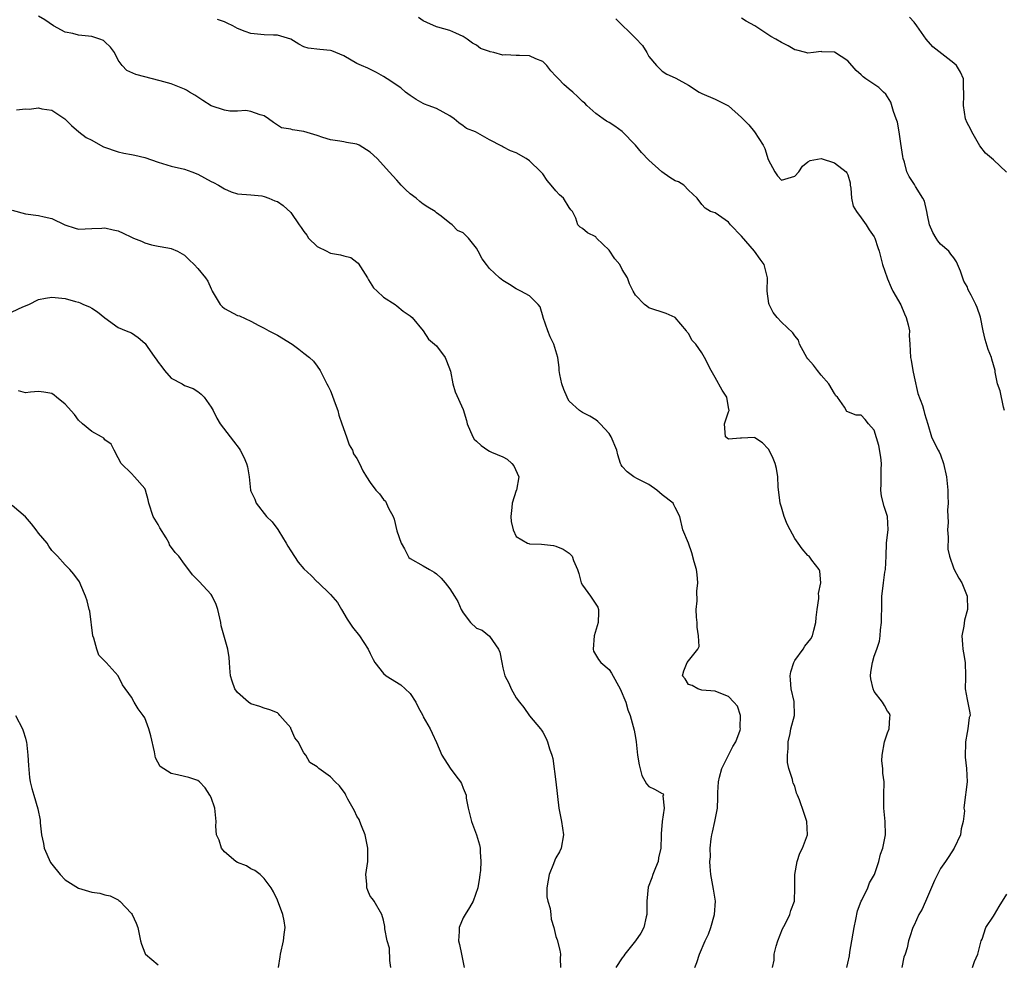
# Model space of a CAD drawing. Units: inches. Extents: x 2571000 to 2574000, y 1542000 to 1545000.
# Drawn here: x 2571916 to 2572065, y 1542282 to 1542424 of the extents above; entities that cross this region are included whole.
import ezdxf

# ---------------------------------------------------------------- set-up
doc = ezdxf.new("R2010")
doc.units = ezdxf.units.IN
doc.header["$MEASUREMENT"] = 0
doc.layers.add('LD25711542_2ft', color=143, linetype='Continuous')

msp = doc.modelspace()

# ---------------------------------------------------------------- linework, layer by layer
at = {"layer": 'LD25711542_2ft'}
for points, elevation in [([(2572017.92, 1542281), (2572018.24, 1542281.76), (2572018.67, 1542283), (2572019.48, 1542285), (2572019.98, 1542286.02), (2572020.33, 1542287), (2572020.92, 1542289), (2572021.04, 1542291), (2572020.78, 1542292.78), (2572020.66, 1542293.34), (2572020.37, 1542295), (2572020.23, 1542296.23), (2572020.21, 1542297), (2572020.31, 1542297.69), (2572020.26, 1542299), (2572020.4, 1542300.4), (2572020.51, 1542301), (2572020.61, 1542301.39), (2572020.96, 1542303), (2572021.34, 1542305), (2572021.43, 1542306.57), (2572021.42, 1542307), (2572021.39, 1542307.39), (2572021.52, 1542309), (2572021.67, 1542309.67), (2572022.02, 1542311), (2572023, 1542312.99), (2572023.69, 1542314.31), (2572024.13, 1542315), (2572024.79, 1542316.79), (2572024.84, 1542317), (2572024.8, 1542317.2), (2572024.84, 1542319), (2572024.39, 1542320.39), (2572023.8, 1542321), (2572023, 1542321.88), (2572021.61, 1542322.39), (2572021, 1542322.65), (2572019, 1542322.83), (2572018.4, 1542323), (2572017.52, 1542323.52), (2572017, 1542323.67), (2572016.5, 1542324.5), (2572016.07, 1542325), (2572016.27, 1542325.73), (2572016.78, 1542327), (2572017, 1542327.24), (2572018.4, 1542329), (2572018.58, 1542329.42), (2572018.5, 1542331), (2572018.31, 1542332.31), (2572018.27, 1542333), (2572018.17, 1542333.83), (2572018.13, 1542335), (2572018.27, 1542336.27), (2572018.26, 1542337.74), (2572018.4, 1542339), (2572018.27, 1542340.27), (2572018.17, 1542341), (2572017.84, 1542342.16), (2572017.51, 1542343.51), (2572016.99, 1542344.99), (2572016.11, 1542347), (2572015.68, 1542349), (2572015, 1542350.37), (2572014.76, 1542350.76), (2572014.66, 1542351), (2572013, 1542352.26), (2572012.63, 1542352.63), (2572012.19, 1542353), (2572011, 1542353.82), (2572009.32, 1542354.68), (2572008.73, 1542355), (2572007.75, 1542355.75), (2572007, 1542356.56), (2572006.82, 1542356.82), (2572006.74, 1542357), (2572006.32, 1542358.32), (2572006.18, 1542359), (2572005.34, 1542361), (2572005, 1542361.52), (2572003.65, 1542363), (2572003.33, 1542363.33), (2572003, 1542363.59), (2572002.13, 1542364.13), (2572001, 1542364.71), (2572000.57, 1542365), (2571999, 1542366.41), (2571998.77, 1542366.77), (2571998.69, 1542367), (2571998.18, 1542368.18), (2571997.91, 1542369), (2571997.57, 1542370.43), (2571997.47, 1542371), (2571997.48, 1542371.48), (2571997.3, 1542373), (2571996.7, 1542375), (2571996.12, 1542376.12), (2571995.76, 1542377), (2571995.08, 1542379), (2571995.07, 1542379.07), (2571994.61, 1542380.61), (2571994.34, 1542381), (2571993, 1542382.3), (2571991.72, 1542383), (2571991, 1542383.32), (2571989.99, 1542383.99), (2571989, 1542384.6), (2571988.5, 1542385), (2571987, 1542386.4), (2571986.51, 1542387), (2571985.88, 1542387.88), (2571985.28, 1542389), (2571985, 1542389.46), (2571983.79, 1542391), (2571983, 1542391.8), (2571982.16, 1542392.16), (2571981.35, 1542393), (2571981, 1542393.26), (2571979.7, 1542394.3), (2571979, 1542394.8), (2571978.8, 1542395), (2571977.67, 1542395.67), (2571977, 1542396.13), (2571976.49, 1542396.49), (2571975.92, 1542397), (2571975, 1542397.69), (2571974.31, 1542398.31), (2571973.65, 1542399), (2571973.35, 1542399.35), (2571973, 1542399.71), (2571971.83, 1542401), (2571971, 1542401.95), (2571970.02, 1542403), (2571969, 1542403.96), (2571967.31, 1542405), (2571967, 1542405.17), (2571965.43, 1542405.43), (2571965, 1542405.52), (2571964.4, 1542405.6), (2571963, 1542405.8), (2571961.85, 1542406.15), (2571961, 1542406.46), (2571959, 1542407.07), (2571957.3, 1542407.3), (2571957, 1542407.4), (2571955.61, 1542407.61), (2571954.41, 1542408.41), (2571953.68, 1542409), (2571953, 1542409.41), (2571952.42, 1542409.58), (2571951, 1542410.11), (2571950.24, 1542410.24), (2571949, 1542410.13), (2571947.84, 1542410.16), (2571947, 1542410.27), (2571945, 1542410.95), (2571943.74, 1542411.74), (2571942.53, 1542412.53), (2571941.75, 1542413), (2571941.3, 1542413.3), (2571941, 1542413.46), (2571939, 1542414.24), (2571937.3, 1542414.7), (2571933.65, 1542415.65), (2571932.29, 1542416.29), (2571931.59, 1542417), (2571931, 1542417.84), (2571930.43, 1542419), (2571929.81, 1542419.81), (2571929, 1542420.6), (2571928.78, 1542420.78), (2571928.23, 1542421), (2571927, 1542421.4), (2571925, 1542421.62), (2571924.13, 1542421.87), (2571923, 1542422.07), (2571921.22, 1542423), (2571919.92, 1542423.92), (2571919, 1542424.44)], 7514), ([(2572029.65, 1542281), (2572029.88, 1542282.12), (2572029.92, 1542283), (2572030.21, 1542284.21), (2572030.44, 1542285), (2572031.17, 1542286.83), (2572031.55, 1542287.55), (2572032.25, 1542289), (2572032.43, 1542289.57), (2572032.96, 1542291), (2572033.03, 1542293), (2572033.01, 1542295), (2572033.35, 1542297), (2572033.77, 1542298.23), (2572034.17, 1542299), (2572034.93, 1542301), (2572034.82, 1542303), (2572034.39, 1542304.39), (2572033.71, 1542306.29), (2572033.44, 1542307), (2572033.29, 1542307.29), (2572033, 1542308.33), (2572032.79, 1542308.79), (2572032.73, 1542309), (2572032.68, 1542309.32), (2572032.13, 1542311), (2572031.93, 1542311.93), (2572031.92, 1542313), (2572032, 1542314), (2572032.02, 1542315), (2572032.3, 1542316.3), (2572032.43, 1542317), (2572032.96, 1542319), (2572032.9, 1542321.1), (2572032.47, 1542323), (2572032.36, 1542324.36), (2572032.34, 1542325), (2572032.41, 1542325.59), (2572032.86, 1542327), (2572033, 1542327.27), (2572034.28, 1542329), (2572034.55, 1542329.45), (2572035, 1542329.98), (2572035.45, 1542330.55), (2572035.68, 1542331), (2572035.88, 1542331.88), (2572036.19, 1542333), (2572036.23, 1542333.77), (2572036.38, 1542335), (2572036.65, 1542336.65), (2572036.65, 1542337), (2572036.61, 1542337.39), (2572036.93, 1542339), (2572036.78, 1542340.78), (2572036.67, 1542341), (2572035.57, 1542342.43), (2572035.17, 1542343), (2572035, 1542343.12), (2572034.11, 1542344.11), (2572033.54, 1542345), (2572033, 1542345.67), (2572032.32, 1542347), (2572031.84, 1542347.84), (2572031.39, 1542349), (2572031, 1542350.41), (2572030.82, 1542351), (2572030.53, 1542353.47), (2572030.46, 1542355), (2572030.26, 1542356.26), (2572030.04, 1542357), (2572029.77, 1542357.77), (2572029.1, 1542359.1), (2572029, 1542359.23), (2572028.12, 1542360.12), (2572027, 1542360.89), (2572026.9, 1542360.9), (2572025, 1542360.81), (2572024.82, 1542360.82), (2572023, 1542360.67), (2572022.59, 1542361), (2572022.41, 1542363), (2572023, 1542364.78), (2572023.1, 1542365), (2572023, 1542365.44), (2572022.76, 1542367), (2572022.07, 1542368.07), (2572021, 1542369.99), (2572020.39, 1542371), (2572019.4, 1542373), (2572019, 1542373.67), (2572018.07, 1542375), (2572017.55, 1542375.55), (2572017, 1542376.6), (2572016.8, 1542376.81), (2572016.68, 1542377), (2572015, 1542379.02), (2572013.64, 1542379.64), (2572011, 1542380.5), (2572010.7, 1542380.71), (2572010.34, 1542381), (2572009, 1542382.4), (2572008.65, 1542383), (2572008.11, 1542384.11), (2572007.78, 1542385), (2572007, 1542386.25), (2572006.61, 1542387), (2572005.89, 1542387.89), (2572005, 1542389.19), (2572003.13, 1542391), (2572003, 1542391.16), (2572001.78, 1542391.78), (2572001, 1542392.46), (2572000.66, 1542392.66), (2572000.29, 1542393), (2571999.99, 1542394.01), (2571999.48, 1542395), (2571999.25, 1542395.25), (2571999, 1542395.61), (2571998.14, 1542397), (2571997.53, 1542397.53), (2571997, 1542398.1), (2571996.3, 1542399), (2571995.7, 1542399.7), (2571995, 1542400.67), (2571994.74, 1542401), (2571993, 1542402.66), (2571992.49, 1542403), (2571991, 1542403.83), (2571990.17, 1542404.17), (2571989, 1542404.77), (2571988.84, 1542404.84), (2571987, 1542405.82), (2571984.85, 1542407), (2571983.53, 1542407.53), (2571983, 1542407.93), (2571982.37, 1542408.37), (2571981.65, 1542409), (2571981, 1542409.42), (2571979, 1542410.53), (2571977.73, 1542411), (2571977.2, 1542411.2), (2571977, 1542411.3), (2571975.91, 1542411.91), (2571975, 1542412.48), (2571974.32, 1542413), (2571973.63, 1542413.63), (2571971.53, 1542415), (2571971, 1542415.37), (2571969.96, 1542415.96), (2571968.63, 1542416.63), (2571967.7, 1542417), (2571967, 1542417.3), (2571965, 1542418.48), (2571963.82, 1542419), (2571963.23, 1542419.23), (2571963, 1542419.3), (2571961.42, 1542419.42), (2571959.64, 1542419.64), (2571959, 1542419.86), (2571958.22, 1542420.22), (2571957, 1542421.01), (2571955, 1542421.61), (2571954.42, 1542421.58), (2571953, 1542421.66), (2571951, 1542421.87), (2571950.14, 1542422.14), (2571949, 1542422.62), (2571948.27, 1542423), (2571947.4, 1542423.4), (2571947, 1542423.63), (2571945.97, 1542423.97)], 7516), ([(2572040.84, 1542281), (2572041, 1542281.62), (2572041.24, 1542282.76), (2572041.3, 1542283.3), (2572041.6, 1542285), (2572041.83, 1542286.17), (2572041.95, 1542287), (2572042.23, 1542288.23), (2572042.46, 1542289.54), (2572043.03, 1542290.97), (2572043.12, 1542291.12), (2572044.05, 1542293), (2572044.26, 1542293.74), (2572045.01, 1542295), (2572045.67, 1542297), (2572045.94, 1542298.06), (2572046.28, 1542299), (2572046.67, 1542301), (2572046.63, 1542303), (2572046.44, 1542305), (2572046.42, 1542305.58), (2572046.44, 1542307), (2572046.48, 1542309), (2572046.3, 1542310.3), (2572046.29, 1542311), (2572046.16, 1542312.16), (2572046.18, 1542313), (2572046.54, 1542315), (2572047, 1542316.4), (2572047.24, 1542317), (2572047.32, 1542318.68), (2572047.4, 1542319), (2572047.3, 1542319.3), (2572047, 1542319.65), (2572046.52, 1542320.52), (2572046.23, 1542321), (2572045, 1542322.63), (2572044.81, 1542323), (2572044.5, 1542324.5), (2572044.42, 1542325), (2572044.47, 1542325.53), (2572044.71, 1542327), (2572045, 1542327.95), (2572045.37, 1542329), (2572045.78, 1542330.22), (2572045.88, 1542331), (2572045.92, 1542331.92), (2572046.1, 1542333), (2572046.08, 1542334.08), (2572046.12, 1542335), (2572046.15, 1542337), (2572046.26, 1542337.74), (2572046.38, 1542339), (2572046.61, 1542340.61), (2572046.68, 1542341), (2572046.79, 1542343), (2572046.86, 1542345), (2572047, 1542346.26), (2572047.11, 1542347), (2572047.01, 1542349), (2572046.5, 1542350.5), (2572046.09, 1542352.09), (2572045.98, 1542353), (2572046.05, 1542353.95), (2572046.05, 1542356.05), (2572046.09, 1542357), (2572045.97, 1542357.97), (2572045.7, 1542359.7), (2572045, 1542362.01), (2572044.12, 1542363), (2572043.64, 1542363.64), (2572043, 1542364.29), (2572042.28, 1542364.28), (2572040.85, 1542364.85), (2572040.49, 1542365.51), (2572039.46, 1542367), (2572039.22, 1542367.22), (2572039, 1542367.55), (2572038.15, 1542369), (2572037, 1542370.32), (2572036.43, 1542371), (2572035.83, 1542371.83), (2572035, 1542372.78), (2572034.83, 1542373), (2572034.57, 1542373.43), (2572033.74, 1542375), (2572033.58, 1542375.58), (2572033, 1542376.27), (2572032.71, 1542376.71), (2572031, 1542378.29), (2572030.36, 1542379), (2572029.75, 1542379.75), (2572029.15, 1542381), (2572029.11, 1542381.11), (2572028.85, 1542383), (2572028.89, 1542385), (2572028.4, 1542387), (2572027.81, 1542387.81), (2572026.92, 1542389), (2572025, 1542391.26), (2572023.31, 1542393), (2572023, 1542393.38), (2572021, 1542394.79), (2572020.3, 1542395), (2572019.49, 1542395.49), (2572019, 1542396.06), (2572018.28, 1542397), (2572017, 1542398.2), (2572016.29, 1542399), (2572015.46, 1542399.46), (2572015, 1542399.61), (2572014.15, 1542400.15), (2572012.98, 1542400.98), (2572011, 1542402.74), (2572009.88, 1542403.88), (2572009, 1542405.02), (2572007, 1542407.09), (2572005.87, 1542407.87), (2572005, 1542408.45), (2572004.64, 1542408.64), (2572004.1, 1542409), (2572003, 1542409.77), (2572001.68, 1542411), (2572001.34, 1542411.34), (2572001, 1542411.59), (2572000.31, 1542412.31), (2571999.54, 1542413), (2571999, 1542413.43), (2571998.18, 1542414.18), (2571997.4, 1542415), (2571997.2, 1542415.2), (2571997, 1542415.43), (2571996.21, 1542416.21), (2571995.63, 1542417), (2571995, 1542417.64), (2571993.95, 1542418.05), (2571993, 1542418.5), (2571991.49, 1542418.51), (2571991, 1542418.55), (2571989.38, 1542418.62), (2571989, 1542418.59), (2571987.62, 1542419), (2571987.08, 1542419.08), (2571987, 1542419.13), (2571985.6, 1542419.6), (2571985, 1542420.1), (2571984.4, 1542420.4), (2571983.6, 1542421), (2571983, 1542421.41), (2571981.91, 1542421.91), (2571981, 1542422.3), (2571979.2, 1542422.8), (2571979, 1542422.87), (2571977.52, 1542423.52), (2571977, 1542423.76), (2571976.27, 1542424.27)], 7518), ([(2572006.05, 1542424.05), (2572009, 1542421.17), (2572010.04, 1542420.04), (2572010.68, 1542419), (2572011, 1542418.39), (2572012.14, 1542417), (2572013, 1542416.15), (2572013.71, 1542415.71), (2572015, 1542415.18), (2572015.1, 1542415.1), (2572017, 1542414.04), (2572018.59, 1542413), (2572019, 1542412.78), (2572021, 1542411.93), (2572023, 1542410.94), (2572025, 1542409.17), (2572026.07, 1542408.07), (2572026.92, 1542407), (2572028.22, 1542405), (2572028.5, 1542404.5), (2572029, 1542402.87), (2572030.02, 1542401), (2572030.4, 1542400.4), (2572031, 1542399.71), (2572033, 1542400.32), (2572033.62, 1542401), (2572034.18, 1542401.82), (2572035, 1542402.48), (2572035.31, 1542402.69), (2572037, 1542402.99), (2572039, 1542402.33), (2572040.77, 1542401), (2572040.86, 1542400.86), (2572041, 1542400.53), (2572041.34, 1542399.34), (2572041.38, 1542399), (2572041.48, 1542398.52), (2572041.57, 1542397), (2572041.8, 1542395.8), (2572042.31, 1542395), (2572043, 1542394.04), (2572043.78, 1542393), (2572044.23, 1542392.23), (2572045, 1542391.2), (2572045.1, 1542391), (2572045.56, 1542389.56), (2572045.75, 1542389), (2572046, 1542388), (2572046.22, 1542387), (2572046.92, 1542385), (2572047, 1542384.86), (2572047.55, 1542383.55), (2572047.82, 1542383), (2572049, 1542380.95), (2572049.57, 1542379.57), (2572049.83, 1542379), (2572050.09, 1542377.91), (2572050.29, 1542377), (2572050.28, 1542376.28), (2572050.37, 1542375), (2572050.45, 1542373), (2572050.57, 1542372.57), (2572050.82, 1542371), (2572051, 1542370.09), (2572051.57, 1542367.57), (2572052.25, 1542365.75), (2572052.48, 1542365), (2572052.56, 1542364.56), (2572053.08, 1542362.92), (2572053.61, 1542361), (2572054.06, 1542360.06), (2572054.63, 1542359), (2572054.78, 1542358.78), (2572055, 1542358.31), (2572055.46, 1542357), (2572055.88, 1542355), (2572056, 1542354), (2572056.07, 1542353), (2572056.11, 1542352.11), (2572056.12, 1542351), (2572056.04, 1542349.96), (2572056.12, 1542348.12), (2572056.06, 1542347), (2572056.12, 1542345.88), (2572056.07, 1542344.07), (2572056.32, 1542343), (2572057, 1542341.11), (2572057.73, 1542339.73), (2572058.22, 1542339), (2572059.02, 1542337), (2572059.04, 1542335), (2572058.62, 1542333.38), (2572058.48, 1542332.48), (2572058.2, 1542331), (2572058.31, 1542329.69), (2572058.34, 1542329), (2572058.43, 1542328.43), (2572058.71, 1542327), (2572058.75, 1542325), (2572058.74, 1542324.74), (2572058.72, 1542323), (2572059, 1542321.39), (2572059.4, 1542319.4), (2572059.44, 1542319), (2572059.33, 1542318.67), (2572059.13, 1542317), (2572059, 1542316.42), (2572058.76, 1542315), (2572058.7, 1542312.7), (2572058.9, 1542311), (2572059.01, 1542309), (2572058.53, 1542305.47), (2572058.51, 1542305), (2572058.6, 1542304.6), (2572058.42, 1542303), (2572058.11, 1542301.89), (2572057.98, 1542301), (2572057.03, 1542298.97), (2572056.26, 1542297.74), (2572055.73, 1542297), (2572055, 1542295.9), (2572054.52, 1542295), (2572054.09, 1542294.09), (2572053, 1542291.64), (2572052.21, 1542289.79), (2572051.73, 1542289), (2572051, 1542287.36), (2572050.8, 1542287), (2572050.38, 1542285.62), (2572050.17, 1542285), (2572049.94, 1542283.94), (2572049.66, 1542283), (2572049.47, 1542282.53), (2572049.15, 1542281)], 7520), ([(2572064.64, 1542365), (2572064.48, 1542365.52), (2572063.98, 1542367.98), (2572063.59, 1542369), (2572063.24, 1542370.76), (2572063.21, 1542371), (2572062.72, 1542372.72), (2572062.67, 1542373), (2572062.17, 1542374.17), (2572061.72, 1542375.72), (2572061.4, 1542377), (2572061, 1542379.08), (2572060.51, 1542380.51), (2572060.29, 1542381), (2572059.6, 1542382.4), (2572059.18, 1542383.18), (2572059, 1542383.69), (2572058.5, 1542384.5), (2572057.99, 1542386.01), (2572057.4, 1542387.4), (2572057, 1542388.01), (2572056.56, 1542388.56), (2572056.24, 1542389), (2572055, 1542390.08), (2572054.57, 1542390.57), (2572054.32, 1542391), (2572053.84, 1542391.84), (2572053.31, 1542393), (2572053, 1542394.46), (2572052.91, 1542395), (2572052.55, 1542396.55), (2572052.33, 1542397), (2572051.22, 1542398.78), (2572051.06, 1542399.06), (2572050.28, 1542400.28), (2572049.92, 1542401), (2572049.55, 1542402.45), (2572049.36, 1542403), (2572049.3, 1542403.3), (2572049, 1542405.27), (2572048.76, 1542407), (2572048.48, 1542408.48), (2572048.31, 1542409), (2572047.91, 1542410.09), (2572047.49, 1542411.49), (2572046.72, 1542412.72), (2572046.4, 1542413), (2572045.69, 1542413.69), (2572043.73, 1542415), (2572043.31, 1542415.31), (2572043, 1542415.64), (2572042.27, 1542416.27), (2572041, 1542417.75), (2572039, 1542419.01), (2572037.1, 1542419.1), (2572037, 1542419.11), (2572035.82, 1542419), (2572035, 1542418.89), (2572034.67, 1542419), (2572033.34, 1542419.34), (2572033, 1542419.38), (2572032.01, 1542420.01), (2572031, 1542420.47), (2572030.17, 1542421), (2572029.4, 1542421.4), (2572027, 1542423.02), (2572025.69, 1542423.69), (2572025, 1542424.17)], 7522), ([(2572064.94, 1542400.94), (2572063, 1542402.82), (2572061.79, 1542403.79), (2572060.92, 1542404.92), (2572059.73, 1542407), (2572059.49, 1542407.49), (2572059, 1542408.38), (2572058.76, 1542409), (2572058.44, 1542411), (2572058.51, 1542412.51), (2572058.51, 1542413), (2572058.44, 1542413.56), (2572058.44, 1542415), (2572058.02, 1542416.02), (2572057.41, 1542417), (2572057, 1542417.35), (2572053.85, 1542419.85), (2572052.8, 1542421), (2572051.43, 1542423), (2572051, 1542423.56), (2572050.31, 1542424.31)], 7524), ([(2571915.66, 1542410.34), (2571917, 1542410.48), (2571917.56, 1542410.44), (2571919, 1542410.66), (2571919.49, 1542410.51), (2571921, 1542410.27), (2571922.93, 1542409), (2571923, 1542408.94), (2571923.95, 1542407.95), (2571925.07, 1542407), (2571926.16, 1542406.16), (2571927, 1542405.77), (2571928.32, 1542405), (2571928.78, 1542404.78), (2571931, 1542404), (2571931.82, 1542403.82), (2571933, 1542403.61), (2571933.48, 1542403.48), (2571935, 1542403.14), (2571937, 1542402.43), (2571939, 1542401.86), (2571941, 1542401.4), (2571942.09, 1542401), (2571943, 1542400.63), (2571945, 1542399.52), (2571945.38, 1542399.38), (2571946.12, 1542399), (2571947, 1542398.4), (2571948.05, 1542397.95), (2571949, 1542397.66), (2571951, 1542397.52), (2571952.64, 1542397.36), (2571953, 1542397.26), (2571953.72, 1542397), (2571954.61, 1542396.61), (2571955, 1542396.52), (2571955.89, 1542395.89), (2571957, 1542394.87), (2571958.3, 1542393), (2571958.6, 1542392.6), (2571959, 1542392), (2571959.44, 1542391.44), (2571959.68, 1542391), (2571961, 1542389.75), (2571962.43, 1542389), (2571962.81, 1542388.81), (2571963, 1542388.74), (2571964.49, 1542388.49), (2571965, 1542388.31), (2571966.06, 1542388.06), (2571967, 1542387.37), (2571967.2, 1542387.2), (2571968.6, 1542385), (2571968.72, 1542384.72), (2571969, 1542384.3), (2571969.48, 1542383.48), (2571970.03, 1542383), (2571971, 1542382.06), (2571972.74, 1542381), (2571973, 1542380.8), (2571973.96, 1542379.96), (2571975, 1542379.25), (2571975.3, 1542379), (2571977, 1542377.03), (2571977.77, 1542375.77), (2571979, 1542374.76), (2571980.29, 1542373), (2571980.5, 1542372.5), (2571981.09, 1542370.91), (2571981.43, 1542369), (2571981.81, 1542367.81), (2571983, 1542365.13), (2571983.5, 1542363.5), (2571983.61, 1542363), (2571984.45, 1542361), (2571984.69, 1542360.69), (2571985, 1542360.36), (2571985.7, 1542359.7), (2571986.74, 1542359), (2571987, 1542358.84), (2571987.3, 1542358.7), (2571989, 1542358.02), (2571989.63, 1542357.63), (2571990.34, 1542357), (2571990.64, 1542356.64), (2571991.39, 1542355), (2571991.04, 1542353), (2571991, 1542352.93), (2571990.39, 1542351), (2571990.34, 1542350.34), (2571990.2, 1542349), (2571990.24, 1542348.24), (2571990.53, 1542347), (2571991, 1542345.97), (2571992.69, 1542345), (2571992.91, 1542344.91), (2571993, 1542344.89), (2571994.84, 1542344.84), (2571996.64, 1542344.64), (2571997, 1542344.54), (2571998.1, 1542344.1), (2571999, 1542343.46), (2571999.25, 1542343.25), (2571999.45, 1542343), (2571999.65, 1542342.35), (2572000.25, 1542341), (2572000.43, 1542340.43), (2572000.82, 1542339), (2572001, 1542338.66), (2572002.22, 1542337), (2572003.31, 1542335.31), (2572003.44, 1542335), (2572003.4, 1542334.6), (2572003.38, 1542333), (2572002.78, 1542331), (2572002.59, 1542329), (2572002.68, 1542328.68), (2572003.42, 1542327.42), (2572003.75, 1542327), (2572005, 1542325.92), (2572005.37, 1542325.37), (2572006.68, 1542323), (2572007.55, 1542321), (2572007.85, 1542319.85), (2572008.19, 1542319), (2572008.66, 1542317.34), (2572008.79, 1542316.79), (2572009, 1542315.66), (2572009.1, 1542315), (2572009.31, 1542313), (2572009.53, 1542311.53), (2572009.95, 1542309.95), (2572010.67, 1542308.67), (2572011, 1542308.29), (2572011.88, 1542307.88), (2572013, 1542307.23), (2572013.17, 1542307.17), (2572013.24, 1542307), (2572013.12, 1542306.88), (2572013.32, 1542305), (2572013.01, 1542303), (2572012.85, 1542301.15), (2572012.88, 1542300.88), (2572012.79, 1542299), (2572012.45, 1542297.55), (2572012.39, 1542297), (2572012.03, 1542296.03), (2572011.63, 1542295), (2572011.47, 1542294.53), (2572010.92, 1542293.08), (2572010.72, 1542291), (2572010.7, 1542290.7), (2572010.72, 1542289), (2572010.61, 1542288.61), (2572010.24, 1542287), (2572009.82, 1542286.18), (2572008.99, 1542285), (2572007.38, 1542283), (2572007.24, 1542282.76), (2572007, 1542282.46), (2572006.01, 1542281)], 7512), ([(2571915, 1542395.23), (2571917, 1542394.66), (2571919, 1542394.4), (2571919.81, 1542394.19), (2571921, 1542393.93), (2571922.97, 1542392.97), (2571924.48, 1542392.48), (2571925, 1542392.35), (2571927, 1542392.42), (2571928.51, 1542392.51), (2571929, 1542392.55), (2571930.22, 1542392.22), (2571931, 1542392.07), (2571931.75, 1542391.75), (2571933, 1542391.14), (2571933.1, 1542391.1), (2571933.32, 1542391), (2571934.52, 1542390.52), (2571935, 1542390.27), (2571936.01, 1542389.99), (2571937, 1542389.78), (2571938.5, 1542389.5), (2571939, 1542389.43), (2571939.93, 1542389), (2571940.63, 1542388.63), (2571941, 1542388.41), (2571941.71, 1542387.71), (2571942.46, 1542387), (2571943, 1542386.43), (2571944.16, 1542385), (2571944.5, 1542384.5), (2571945, 1542383.36), (2571945.13, 1542383.13), (2571945.16, 1542383), (2571946.36, 1542381), (2571946.66, 1542380.66), (2571947, 1542380.4), (2571949, 1542379.33), (2571949.28, 1542379.28), (2571951, 1542378.47), (2571952.19, 1542377.81), (2571953, 1542377.4), (2571953.71, 1542377), (2571955, 1542376.37), (2571957.23, 1542375), (2571958.24, 1542374.24), (2571959, 1542373.62), (2571959.83, 1542373), (2571960.42, 1542372.42), (2571961, 1542371.66), (2571961.46, 1542371), (2571961.88, 1542370.12), (2571962.45, 1542369), (2571962.66, 1542368.66), (2571963, 1542367.95), (2571963.28, 1542367.28), (2571963.57, 1542366.43), (2571964.09, 1542365), (2571964.28, 1542364.28), (2571964.69, 1542363), (2571965.42, 1542361), (2571965.81, 1542359.81), (2571966.3, 1542359), (2571966.46, 1542358.46), (2571967, 1542357.73), (2571967.37, 1542357), (2571967.88, 1542355.88), (2571968.42, 1542355), (2571969, 1542354.12), (2571969.83, 1542353), (2571970.41, 1542352.41), (2571971, 1542351.57), (2571971.32, 1542351.32), (2571971.73, 1542350.27), (2571972.44, 1542349), (2571972.61, 1542348.61), (2571973, 1542346.86), (2571973.66, 1542345), (2571974.15, 1542344.15), (2571974.73, 1542343), (2571974.84, 1542342.84), (2571975, 1542342.67), (2571977, 1542341.57), (2571977.91, 1542341), (2571978.63, 1542340.63), (2571979, 1542340.36), (2571979.71, 1542339.71), (2571980.32, 1542339), (2571981, 1542338.08), (2571981.72, 1542337), (2571982.2, 1542336.2), (2571982.72, 1542335), (2571983, 1542334.46), (2571984.12, 1542333), (2571985, 1542332.18), (2571985.85, 1542331.85), (2571987, 1542330.98), (2571988.36, 1542329), (2571988.56, 1542328.56), (2571988.82, 1542327), (2571989, 1542326.17), (2571989.29, 1542325), (2571989.89, 1542323.89), (2571990.23, 1542323), (2571991, 1542321.66), (2571991.51, 1542321), (2571992.18, 1542320.18), (2571993, 1542318.95), (2571994.65, 1542317), (2571994.8, 1542316.8), (2571995, 1542316.47), (2571995.52, 1542315.52), (2571995.74, 1542315), (2571996.05, 1542313.95), (2571996.39, 1542313), (2571996.53, 1542312.53), (2571996.97, 1542308.97), (2571997.43, 1542305), (2571997.84, 1542303), (2571998.01, 1542302.01), (2571998.12, 1542301), (2571997.8, 1542299), (2571997.56, 1542298.44), (2571997, 1542297.53), (2571996.84, 1542297.16), (2571996.64, 1542296.64), (2571995.96, 1542295), (2571995.85, 1542294.15), (2571995.61, 1542293), (2571995.64, 1542291.64), (2571995.78, 1542291), (2571996.11, 1542289.89), (2571996.24, 1542289), (2571996.3, 1542288.3), (2571996.69, 1542287), (2571997, 1542285.69), (2571997.17, 1542285.17), (2571997.59, 1542283.59), (2571997.68, 1542283), (2571997.64, 1542282.36), (2571997.71, 1542281)], 7510), ([(2571915, 1542379.87), (2571916.62, 1542380.62), (2571917.51, 1542381), (2571919, 1542381.73), (2571920.05, 1542381.95), (2571921, 1542382.06), (2571923, 1542381.86), (2571924.58, 1542381.42), (2571925, 1542381.33), (2571925.25, 1542381.25), (2571925.78, 1542381), (2571926.65, 1542380.65), (2571927, 1542380.41), (2571927.87, 1542379.87), (2571929, 1542378.96), (2571931, 1542377.49), (2571932.2, 1542377), (2571933, 1542376.71), (2571934.01, 1542376.01), (2571935, 1542375.17), (2571935.08, 1542375.08), (2571935.34, 1542374.66), (2571936.51, 1542373), (2571936.72, 1542372.72), (2571937, 1542372.3), (2571937.58, 1542371.58), (2571937.99, 1542371), (2571939, 1542369.86), (2571940.62, 1542369), (2571941, 1542368.78), (2571942.29, 1542368.29), (2571943, 1542367.84), (2571943.48, 1542367.48), (2571943.96, 1542367), (2571945, 1542365.5), (2571945.3, 1542365), (2571945.86, 1542363.86), (2571946.36, 1542363), (2571947.88, 1542361), (2571948.38, 1542360.38), (2571949.25, 1542359.25), (2571949.4, 1542359), (2571949.94, 1542357.94), (2571950.36, 1542357), (2571950.48, 1542356.48), (2571950.75, 1542355), (2571950.94, 1542353), (2571951, 1542352.82), (2571951.6, 1542351.6), (2571951.79, 1542351), (2571953.37, 1542349), (2571954.19, 1542348.19), (2571955.06, 1542347.06), (2571955.2, 1542346.8), (2571956.31, 1542345), (2571956.55, 1542344.55), (2571957, 1542343.85), (2571958.14, 1542342.14), (2571959, 1542341.13), (2571960.1, 1542340.1), (2571961, 1542339.16), (2571961.1, 1542339.1), (2571963, 1542337.23), (2571964.06, 1542336.06), (2571964.66, 1542335), (2571965.53, 1542333.53), (2571966.33, 1542332.33), (2571967.38, 1542331), (2571968.67, 1542329), (2571969, 1542328.34), (2571969.42, 1542327.42), (2571969.7, 1542327), (2571971, 1542325.32), (2571971.41, 1542325), (2571973.61, 1542323.61), (2571974.28, 1542323), (2571975, 1542322.29), (2571975.87, 1542321), (2571976.24, 1542320.24), (2571976.92, 1542319), (2571977, 1542318.8), (2571978.03, 1542317), (2571978.35, 1542316.35), (2571979, 1542314.91), (2571979.77, 1542313), (2571981.04, 1542311.04), (2571981.91, 1542309.91), (2571982.59, 1542309), (2571982.74, 1542308.74), (2571983, 1542308.02), (2571983.32, 1542307.32), (2571983.44, 1542307), (2571983.48, 1542306.52), (2571983.74, 1542305), (2571984.02, 1542304.02), (2571984.26, 1542303), (2571985, 1542301), (2571985.47, 1542299.47), (2571985.58, 1542299), (2571985.57, 1542298.43), (2571985.65, 1542297), (2571985.61, 1542295.61), (2571985.53, 1542295), (2571985.45, 1542294.55), (2571985.24, 1542293), (2571984.5, 1542291), (2571983.95, 1542290.05), (2571983.29, 1542289), (2571983, 1542288.46), (2571982.43, 1542287), (2571982.42, 1542286.42), (2571982.33, 1542285), (2571982.46, 1542284.46), (2571982.74, 1542283), (2571983.14, 1542281)], 7508), ([(2571972.09, 1542281), (2571971.95, 1542282.05), (2571971.9, 1542283.9), (2571971.57, 1542285), (2571971.2, 1542286.8), (2571971.19, 1542287.19), (2571971, 1542288.12), (2571970.76, 1542289), (2571969.6, 1542291), (2571969.35, 1542291.35), (2571969, 1542291.75), (2571968.62, 1542292.62), (2571968.49, 1542293), (2571968.46, 1542293.54), (2571968.33, 1542295), (2571968.63, 1542297), (2571968.64, 1542297.36), (2571968.63, 1542299), (2571968.21, 1542301), (2571967.66, 1542302.34), (2571967.43, 1542303), (2571967.31, 1542303.31), (2571967, 1542303.8), (2571966.62, 1542304.62), (2571965.61, 1542306.39), (2571965.3, 1542307), (2571965.22, 1542307.22), (2571964.37, 1542308.38), (2571963.7, 1542309), (2571963, 1542309.73), (2571961.27, 1542311), (2571961, 1542311.24), (2571959.89, 1542311.89), (2571959.31, 1542313), (2571959, 1542313.38), (2571958.13, 1542315), (2571957.63, 1542315.63), (2571957.04, 1542317.04), (2571957, 1542317.11), (2571955.38, 1542319), (2571955.22, 1542319.22), (2571955, 1542319.4), (2571953.86, 1542319.86), (2571953, 1542320.1), (2571952.34, 1542320.34), (2571951, 1542320.73), (2571950.64, 1542321), (2571949, 1542322.47), (2571948.59, 1542323), (2571948.17, 1542324.17), (2571947.92, 1542325), (2571947.84, 1542326.16), (2571947.79, 1542327), (2571947.72, 1542327.72), (2571947.54, 1542329), (2571946.52, 1542332.52), (2571946.45, 1542333), (2571946.02, 1542335), (2571945.75, 1542335.75), (2571945.18, 1542337), (2571945, 1542337.25), (2571943.19, 1542339.19), (2571943, 1542339.41), (2571942.19, 1542340.19), (2571941.34, 1542341.34), (2571941, 1542341.84), (2571940.13, 1542343), (2571939.57, 1542343.57), (2571938.75, 1542344.75), (2571938.66, 1542345), (2571938.22, 1542345.78), (2571937.28, 1542347.28), (2571937, 1542347.8), (2571936.28, 1542349), (2571935.6, 1542351), (2571935.5, 1542351.5), (2571935.11, 1542353), (2571935, 1542353.22), (2571933.46, 1542355), (2571933, 1542355.49), (2571931.45, 1542357), (2571931, 1542357.83), (2571930.4, 1542359), (2571929.91, 1542359.91), (2571929, 1542360.59), (2571928.82, 1542360.82), (2571928.49, 1542361), (2571927, 1542361.84), (2571925.6, 1542363), (2571925, 1542363.53), (2571924.38, 1542364.38), (2571923, 1542365.94), (2571921.69, 1542367), (2571921.32, 1542367.32), (2571921, 1542367.55), (2571919.77, 1542367.77), (2571919, 1542367.87), (2571917.78, 1542367.78), (2571917, 1542367.67), (2571915.96, 1542367.96)], 7506), ([(2571955.16, 1542281), (2571955.4, 1542282.6), (2571955.47, 1542283), (2571955.92, 1542285), (2571956.03, 1542285.97), (2571956.17, 1542287), (2571956.01, 1542288.01), (2571955.81, 1542289), (2571955, 1542291.14), (2571954.4, 1542292.41), (2571954.08, 1542293), (2571953, 1542294.42), (2571952.42, 1542295), (2571951.61, 1542295.61), (2571951, 1542295.87), (2571950.32, 1542296.32), (2571949, 1542296.8), (2571948.73, 1542297), (2571947, 1542298.45), (2571946.56, 1542299), (2571946.21, 1542300.21), (2571945.81, 1542301), (2571945.7, 1542302.3), (2571945.76, 1542303), (2571945.58, 1542305), (2571945, 1542306.63), (2571944.83, 1542307), (2571944.09, 1542308.09), (2571943.23, 1542309), (2571943, 1542309.17), (2571941.63, 1542309.63), (2571941, 1542309.77), (2571939.94, 1542310.06), (2571939, 1542310.25), (2571937.31, 1542311.31), (2571936.63, 1542312.63), (2571936.49, 1542313.51), (2571935.92, 1542315.92), (2571935.62, 1542317), (2571935, 1542318.66), (2571934.77, 1542319), (2571934.01, 1542320.01), (2571933.41, 1542321), (2571933, 1542321.74), (2571931.64, 1542323.64), (2571930.99, 1542325), (2571929.18, 1542327), (2571929.08, 1542327.08), (2571928.09, 1542328.09), (2571927.75, 1542329), (2571927.32, 1542330.68), (2571927.19, 1542331), (2571926.71, 1542334.71), (2571926.62, 1542335), (2571926.3, 1542336.3), (2571926.06, 1542337), (2571925.36, 1542338.64), (2571925.16, 1542339.16), (2571924.32, 1542340.32), (2571923.69, 1542341), (2571923, 1542341.7), (2571921.83, 1542343), (2571921, 1542343.89), (2571920.54, 1542344.54), (2571920.26, 1542345), (2571919, 1542346.47), (2571918.63, 1542347), (2571917.9, 1542347.9), (2571917, 1542348.95), (2571915, 1542350.69)], 7504), ([(2571915.49, 1542319), (2571916.54, 1542317), (2571916.67, 1542316.67), (2571917, 1542315.58), (2571917.12, 1542315.12), (2571917.15, 1542315), (2571917.37, 1542313), (2571917.46, 1542311.46), (2571917.62, 1542309.62), (2571917.74, 1542309), (2571917.99, 1542307.99), (2571918.26, 1542307), (2571918.9, 1542304.9), (2571919.21, 1542303.21), (2571919.21, 1542302.79), (2571919.41, 1542301), (2571919.71, 1542299.71), (2571919.85, 1542299), (2571920.81, 1542296.81), (2571921, 1542296.56), (2571922.26, 1542295), (2571923, 1542294.23), (2571925, 1542292.96), (2571926.52, 1542292.52), (2571927, 1542292.35), (2571928.2, 1542292.2), (2571929, 1542291.96), (2571929.78, 1542291.78), (2571931, 1542291.18), (2571931.11, 1542291.11), (2571931.24, 1542291), (2571933, 1542289.11), (2571933.09, 1542289), (2571933.69, 1542287.69), (2571933.97, 1542287), (2571934.37, 1542285), (2571934.49, 1542284.49), (2571935, 1542283.21), (2571935.07, 1542283.07), (2571935.13, 1542283), (2571937, 1542281.4)], 7502), ([(2572059.83, 1542281), (2572060.11, 1542281.89), (2572060.62, 1542283), (2572061.14, 1542285), (2572061.26, 1542285.26), (2572061.82, 1542287), (2572063, 1542288.75), (2572063.13, 1542289), (2572063.83, 1542290.17), (2572065, 1542292.03)], 7522)]:
    msp.add_lwpolyline(points, dxfattribs=dict(at, elevation=elevation))

doc.saveas('drawing.dxf')
